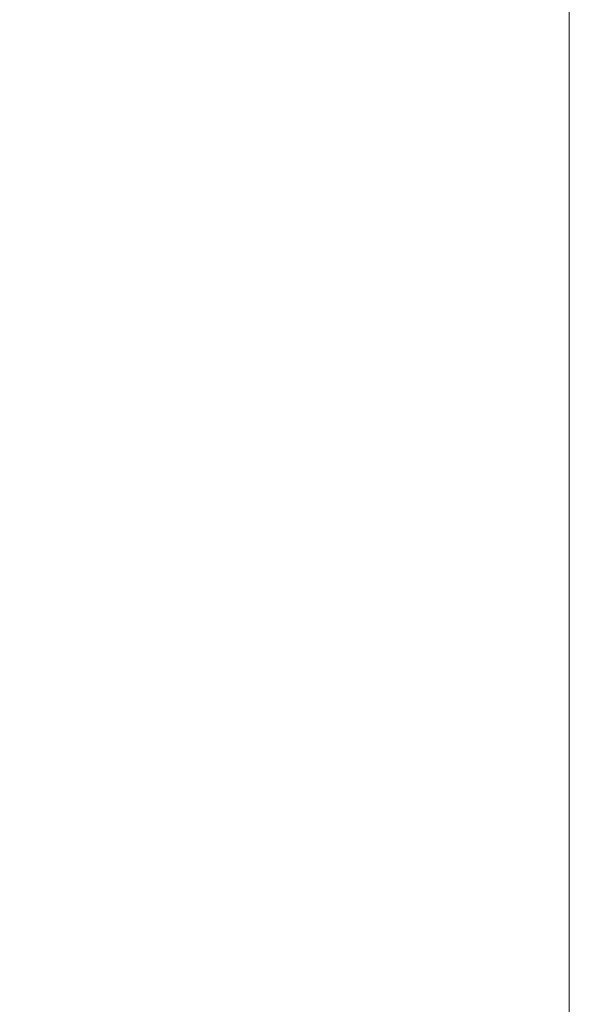
# Model space of a CAD drawing. Units: inches. Extents: x 28 to 423, y -453 to -72.
# Drawn here: x 415 to 423, y -383 to -368 of the extents above; entities that cross this region are included whole.
import ezdxf

# ---------------------------------------------------------------- set-up
doc = ezdxf.new("R2010")
doc.units = ezdxf.units.IN
doc.header["$MEASUREMENT"] = 0
doc.layers.add('Capa 1', color=7, linetype='Continuous')

# ---------------------------------------------------------------- blocks, each defined once
blk = doc.blocks.new('block 21')
at = {"layer": 'Capa 1', "lineweight": 0}
blk.add_lwpolyline([(200.025, -269.169), (423.378, -269.169), (423.378, -452.872), (200.025, -452.872), (200.025, -269.169)], dxfattribs=at)
blk = doc.blocks.new('block 22')
at = {"layer": 'Capa 1', "lineweight": 0}
blk.add_lwpolyline([(200.025, -269.169), (423.378, -269.169), (423.378, -452.872), (200.025, -452.872), (200.025, -269.169)], dxfattribs=at)
blk = doc.blocks.new('block 23')
at = {"layer": 'Capa 1', "lineweight": 0}
blk.add_lwpolyline([(200.025, -269.169), (423.378, -269.169), (423.378, -452.872), (200.025, -452.872), (200.025, -269.169)], dxfattribs=at)
blk = doc.blocks.new('block 24')
at = {"layer": 'Capa 1', "lineweight": 0}
blk.add_lwpolyline([(200.025, -269.169), (423.378, -269.169), (423.378, -452.872), (200.025, -452.872), (200.025, -269.169)], dxfattribs=at)
blk = doc.blocks.new('block 25')
at = {"layer": 'Capa 1', "lineweight": 0}
blk.add_lwpolyline([(200.025, -269.169), (423.378, -269.169), (423.378, -452.872), (200.025, -452.872), (200.025, -269.169)], dxfattribs=at)
blk = doc.blocks.new('block 26')
at = {"layer": 'Capa 1', "lineweight": 0}
blk.add_lwpolyline([(200.025, -269.169), (423.378, -269.169), (423.378, -452.872), (200.025, -452.872), (200.025, -269.169)], dxfattribs=at)
blk = doc.blocks.new('block 27')
at = {"layer": 'Capa 1', "lineweight": 0}
blk.add_lwpolyline([(200.025, -269.169), (423.378, -269.169), (423.378, -452.872), (200.025, -452.872), (200.025, -269.169)], dxfattribs=at)
blk = doc.blocks.new('block 28')
at = {"layer": 'Capa 1', "lineweight": 0}
blk.add_lwpolyline([(200.025, -269.169), (423.378, -269.169), (423.378, -452.872), (200.025, -452.872), (200.025, -269.169)], dxfattribs=at)
blk = doc.blocks.new('block 29')
at = {"layer": 'Capa 1', "lineweight": 0}
blk.add_lwpolyline([(200.025, -269.169), (423.378, -269.169), (423.378, -452.872), (200.025, -452.872), (200.025, -269.169)], dxfattribs=at)
blk = doc.blocks.new('block 30')
at = {"layer": 'Capa 1', "lineweight": 0}
blk.add_lwpolyline([(200.025, -269.169), (423.378, -269.169), (423.378, -452.872), (200.025, -452.872), (200.025, -269.169)], dxfattribs=at)
blk = doc.blocks.new('block 31')
at = {"layer": 'Capa 1', "lineweight": 0}
blk.add_lwpolyline([(200.025, -269.169), (423.378, -269.169), (423.378, -452.872), (200.025, -452.872), (200.025, -269.169)], dxfattribs=at)

msp = doc.modelspace()

# ---------------------------------------------------------------- block references
at = {"layer": 'Capa 1'}
for name in ['block 21', 'block 22', 'block 23', 'block 24', 'block 25', 'block 26', 'block 27', 'block 28', 'block 29', 'block 30', 'block 31']:
    msp.add_blockref(name, (0, 0), dxfattribs=at)

doc.saveas('drawing.dxf')
